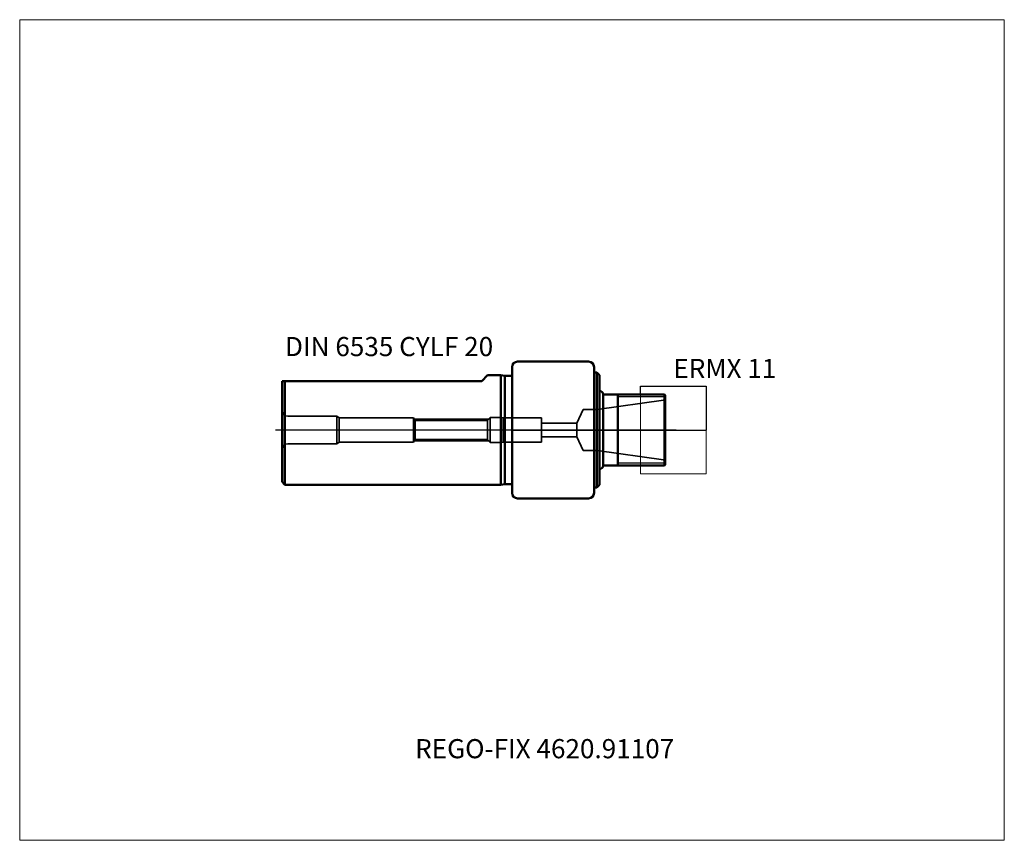
# Model space of a CAD drawing. Units: millimetres. Extents: x -90 to 90, y -75 to 75.
import ezdxf
from ezdxf.lldxf.tags import DXFTag

# ---------------------------------------------------------------- set-up
doc = ezdxf.new("R2010")
doc.units = ezdxf.units.MM
for name, color, linetype, lineweight in [('1', 4, 'Continuous', 50), ('11', 4, 'Continuous', 25), ('3', 1, 'Dashed_narrow', 35), ('RFCOMP01', 3, 'Long_dashed_dotted_narrow', 18), ('SK1', 4, 'Continuous', 50), ('SK3', 1, 'Dashed_narrow', 35), ('SK4', 2, 'Long_dashed_dotted_narrow', 25)]:
    doc.layers.add(name, color=color, linetype=linetype, lineweight=lineweight)
for name, color, linetype, lineweight, plot in [('4', 2, 'Long_dashed_dotted_narrow', 25, False), ('INFMAINVIEW', 9, 'Continuous', 18, False), ('INFTOTAL', 9, 'Continuous', 18, False), ('NOCUT', 7, 'Continuous', 25, False)]:
    doc.layers.add(name, color=color, linetype=linetype, lineweight=lineweight, plot=plot)
doc.layers.add('SK6', color=5, linetype='Continuous')
doc.styles.add('SEACAD_Monospac821_BT', font='txt')
tags = doc.linetypes.add('Dashed_narrow', pattern=[9.525, 6.35, -3.175]).pattern_tags.tags
tags[6:7] = [DXFTag(74, 4), DXFTag(75, 0), DXFTag(340, '0'), DXFTag(46, 0.0), DXFTag(50, 0.0), DXFTag(44, 0.0), DXFTag(45, 0.0)]
tags[4:5] = [DXFTag(74, 4), DXFTag(75, 0), DXFTag(340, '0'), DXFTag(46, 0.0), DXFTag(50, 0.0), DXFTag(44, 0.0), DXFTag(45, 0.0)]
tags = doc.linetypes.add('Long_dashed_dotted_narrow', pattern=[28.575, 19.05, -3.175, 3.175, -3.175]).pattern_tags.tags
tags[10:11] = [DXFTag(74, 4), DXFTag(75, 0), DXFTag(340, '0'), DXFTag(46, 0.0), DXFTag(50, 0.0), DXFTag(44, 0.0), DXFTag(45, 0.0)]
tags[8:9] = [DXFTag(74, 4), DXFTag(75, 0), DXFTag(340, '0'), DXFTag(46, 0.0), DXFTag(50, 0.0), DXFTag(44, 0.0), DXFTag(45, 0.0)]
tags[6:7] = [DXFTag(74, 4), DXFTag(75, 0), DXFTag(340, '0'), DXFTag(46, 0.0), DXFTag(50, 0.0), DXFTag(44, 0.0), DXFTag(45, 0.0)]
tags[4:5] = [DXFTag(74, 4), DXFTag(75, 0), DXFTag(340, '0'), DXFTag(46, 0.0), DXFTag(50, 0.0), DXFTag(44, 0.0), DXFTag(45, 0.0)]

msp = doc.modelspace()

# ---------------------------------------------------------------- linework, layer by layer
at = {"layer": '1'}
for p, q in [((0, -11.5), (0, 11.5)), ((14, 12.5), (1, 12.5)), ((15, -11.5), (15, 11.5)), ((15.5, 10.5), (15, 10.5)), ((15.5, -10.5), (15.5, 10.5)), ((16, 10), (15.5, 10.5)), ((16, -10), (16, 10)), ((16.65, -6.55), (16.65, 6.55)), ((16.65, 6.5), (16.65, -6.5)), ((19.35, 6.5), (16.65, 6.5)), ((27.85, 6.5), (19.35, 6.5)), ((19.35, 6.5), (19.35, -6.5)), ((27.85, -6.5), (27.85, 6.5)), ((28, 6.35), (27.85, 6.5)), ((28, -6.35), (28, 6.35)), ((16.65, -6.5), (19.35, -6.5)), ((19.35, -6.5), (27.85, -6.5)), ((27.85, -6.5), (28, -6.35)), ((15, -10.5), (15.5, -10.5)), ((15.5, -10.5), (16, -10)), ((1, -12.5), (14, -12.5))]:
    msp.add_line(p, q, dxfattribs=at)
for centre, radius, start, end in [((1, 11.5), 1, 90, 180), ((14, 11.5), 1, 0, 90), ((16.1, 6.55), 0.546, -0.0247, 100.5533), ((16.1, 6.55), 0.55, 352.7164, 354.6032), ((16.1, -6.55), 0.546, 259.4467, 0.0247), ((16.1, -6.55), 0.55, 5.3968, 7.2836), ((1, -11.5), 1, 180, 270), ((14, -11.5), 1, 270, 0)]:
    msp.add_arc(centre, radius, start, end, dxfattribs=at)
at = {"layer": '11'}
for p, q in [((28, 6.04), (19.35, 6.04)), ((28, -6.04), (19.35, -6.04))]:
    msp.add_line(p, q, dxfattribs=at)
at = {"layer": '3'}
for p, q in [((11.83, 1.25), (5.42, 1.25)), ((5.42, -1.25), (11.83, -1.25))]:
    msp.add_line(p, q, dxfattribs=at)
at = {"layer": '4'}
msp.add_line((0, 0), (28, 0), dxfattribs=at)
at = {"layer": 'INFMAINVIEW'}
for p, q in [((-90, 75), (90, 75)), ((-90, -75), (-90, 75)), ((90, 75), (90, -75)), ((90, -75), (-90, -75))]:
    msp.add_line(p, q, dxfattribs=at)
at = {"layer": 'INFTOTAL'}
for p, q in [((-90, 75), (90, 75)), ((-90, -75), (-90, 75)), ((90, 75), (90, -75)), ((90, -75), (-90, -75))]:
    msp.add_line(p, q, dxfattribs=at)
at = {"layer": 'NOCUT'}
for p, q in [((0, 0), (0, 11.5)), ((14, 12.5), (1, 12.5)), ((15, 10.5), (15, 11.5)), ((15.5, 10.5), (15, 10.5)), ((16, 10), (15.5, 10.5)), ((16, 7.08), (16, 10)), ((23.5, 6.5), (23.5, 8)), ((23.5, 8), (35.5, 8)), ((35.5, 8), (35.5, 0)), ((16.65, 6.48), (16.65, 6.55)), ((19.35, 6.5), (16.65, 6.5)), ((23.5, 6.5), (19.35, 6.5)), ((0, 0), (35.5, 0))]:
    msp.add_line(p, q, dxfattribs=at)
for centre, radius, start, end in [((1, 11.5), 1, 90, 180), ((14, 11.5), 1, 0, 90), ((16.1, 6.55), 0.546, -0.0247, 100.5533), ((16.1, 6.55), 0.55, 352.7164, 354.6032)]:
    msp.add_arc(centre, radius, start, end, dxfattribs=at)
at = {"layer": 'RFCOMP01'}
for p, q in [((23.5, -8), (23.5, 8)), ((23.5, 8), (35.5, 8)), ((35.5, 8), (35.5, -8)), ((35.5, -8), (23.5, -8))]:
    msp.add_line(p, q, dxfattribs=at)
at = {"layer": 'SK1'}
for p, q in [((-4.45, 10), (-5.5, 8.95)), ((-2.04, 10), (-4.45, 10)), ((-1.29, 9.9), (-2.04, 10)), ((-2.04, 9.9), (-2.04, -10)), ((-1.29, -9.9), (-1.29, 9.9)), ((0, 9.9), (-1.29, 9.9)), ((-42, 8.95), (-42, -9.5)), ((-41.5, 8.95), (-42, 8.95)), ((-5.5, 8.95), (-41.5, 8.95)), ((-41.5, 8.95), (-41.5, -10)), ((-42, -9.5), (-41.5, -10)), ((-41.5, -10), (-2.04, -10)), ((-2.04, -10), (-1.29, -9.9)), ((-1.29, -9.9), (0, -9.9))]:
    msp.add_line(p, q, dxfattribs=at)
at = {"layer": 'SK3'}
for p, q in [((27.67, 5.45), (15.55, 3.75)), ((13, 3.75), (11.83, 1.25)), ((15.55, 3.75), (13, 3.75)), ((15.55, -3.75), (15.55, 3.75)), ((-32, 2.5), (-41, 2.5)), ((-32, -2.5), (-32, 2.5)), ((-31.57, 2.25), (-32, 2.5)), ((-31.57, -2.25), (-31.57, 2.25)), ((-18, 2.25), (-31.57, 2.25)), ((-18, -2.25), (-18, 2.25)), ((-17.69, 1.73), (-18, 2.25)), ((-4.25, 2), (-17.85, 2)), ((-4, 2.3), (-4.48, 1.73)), ((-4, -2.3), (-4, 2.3)), ((-2, 2.3), (-4, 2.3)), ((-2, -2.3), (-2, 2.3)), ((-1.63, 2.2), (-2, 2.3)), ((-1.63, -2.2), (-1.63, 2.2)), ((5.42, 2.2), (-1.63, 2.2)), ((5.42, -2.2), (5.42, 2.2)), ((-17.69, -1.73), (-17.69, 1.73)), ((-4.48, 1.73), (-17.69, 1.73)), ((-4.48, 1.73), (-4.48, -1.73)), ((11.83, 1.25), (11.83, -1.25)), ((-18, -2.25), (-17.69, -1.73)), ((-17.69, -1.73), (-4.48, -1.73)), ((-4.48, -1.73), (-4, -2.3)), ((11.83, -1.25), (13, -3.75)), ((-41, -2.5), (-32, -2.5)), ((-32, -2.5), (-31.57, -2.25)), ((-31.57, -2.25), (-18, -2.25)), ((-4.25, -2), (-17.85, -2)), ((-4, -2.3), (-2, -2.3)), ((-2, -2.3), (-1.63, -2.2)), ((-1.63, -2.2), (5.42, -2.2)), ((13, -3.75), (15.55, -3.75)), ((15.55, -3.75), (27.67, -5.45))]:
    msp.add_line(p, q, dxfattribs=at)
for centre, radius, start, end in [((27.6, 5.95), 0.5, 278.0405, 323.118), ((-41, 3.5), 1, 180, 270), ((-41, -3.5), 1, 90, 180), ((27.6, -5.95), 0.5, 36.882, 81.9595)]:
    msp.add_arc(centre, radius, start, end, dxfattribs=at)
at = {"layer": 'SK4'}
msp.add_line((30.02, 0), (-43.25, 0), dxfattribs=at)

# ---------------------------------------------------------------- texts
at = {"layer": 'SK6', "style": 'SEACAD_Monospac821_BT'}
for s, p in [('DIN 6535 CYLF 20', (-41.5, 13.5)), ('ERMX 11', (29.5, 9.5)), ('REGO-FIX 4620.91107', (-17.7, -60))]:
    msp.add_text(s, height=3.5, dxfattribs=at).set_placement(p)

doc.saveas('drawing.dxf')
